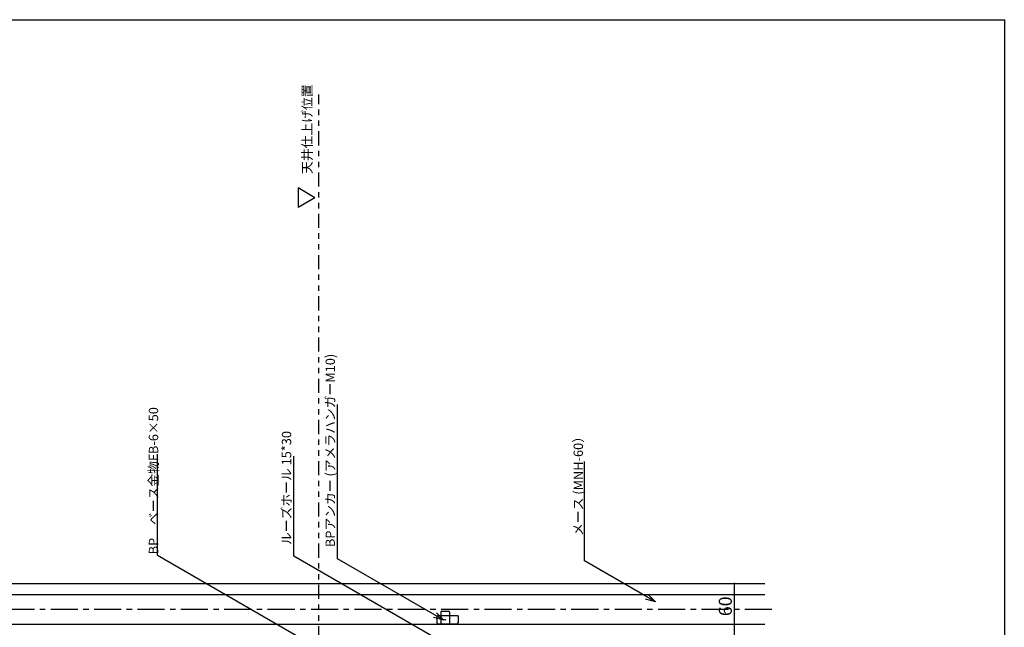
# Model space of a CAD drawing. Extents: x 25 to 2043, y 53 to 1436.
# Drawn here: x 908 to 2043, y 736 to 1436 of the extents above; entities that cross this region are included whole.
import ezdxf

# ---------------------------------------------------------------- set-up
doc = ezdxf.new("R2010")
doc.units = 0
doc.header["$LTSCALE"] = 5
doc.header["$MEASUREMENT"] = 0
doc.linetypes.add('CENTER1', pattern=[10, 6.25, -1.25, 1.25, -1.25])
doc.linetypes.add('PHANTOM1', pattern=[9.5, 3.25, -1.25, 1.25, -1.25, 1.25, -1.25])
for name, color, linetype in [('_0-0_メ__ス', 7, 'CONTINUOUS'), ('_0-6_ハイブリット工法', 7, 'CONTINUOUS'), ('_0-9_部材名__寸法', 7, 'CONTINUOUS'), ('_0-C_', 7, 'CONTINUOUS'), ('_A-0_', 7, 'CONTINUOUS')]:
    doc.layers.add(name, color=color, linetype=linetype)
doc.styles.get("Standard").update_dxf_attribs({"font": 'txt', "bigfont": 'bigfont.shx'})

msp = doc.modelspace()

# ---------------------------------------------------------------- linework, layer by layer
at = {"layer": '_0-0_メ__ス', "color": 7, "linetype": 'Continuous'}
for q in [(1067, 934.9), (1231.9, 723.4)]:
    msp.add_line((1067, 818.7), q, dxfattribs=at)
at = {"layer": '_0-0_メ__ス', "color": 5, "linetype": 'Continuous'}
for p, q in [((839.6, 786.2), (1767, 786.2)), ((839.6, 773.2), (1767, 773.2)), ((839.6, 739.2), (1767, 739.2))]:
    msp.add_line(p, q, dxfattribs=at)
at = {"layer": '_0-0_メ__ス', "color": 7, "linetype": 'CENTER1'}
msp.add_line((1775.1, 756.2), (504, 756.2), dxfattribs=at)
at = {"layer": '_0-6_ハイブリット工法', "color": 136, "linetype": 'Continuous'}
for p, q in [((1389, 748.2), (1390, 749.2)), ((1390, 749.2), (1412.5, 749.2)), ((1394.5, 754.2), (1393.5, 753.2)), ((1393.5, 753.2), (1393.5, 739.2)), ((1394.5, 754.2), (1402.5, 754.2)), ((1403.5, 753.2), (1402.5, 754.2)), ((1403.5, 753.2), (1403.5, 739.2)), ((1412.5, 749.2), (1413.5, 748.2)), ((1389, 748.2), (1389, 740.7)), ((1389, 740.7), (1390, 739.7)), ((1390, 739.7), (1412.5, 739.7)), ((1412.5, 739.7), (1413.5, 740.7)), ((1413.5, 748.2), (1413.5, 740.7))]:
    msp.add_line(p, q, dxfattribs=at)
msp.add_circle((1398.5, 744.3), 0.336, dxfattribs=at)
at = {"layer": '_0-9_部材名__寸法', "color": 7, "linetype": 'Continuous'}
for p, q in [((1274.5, 814.5), (1274.5, 992.1)), ((1224.1, 817.6), (1224.1, 932.6)), ((1558.9, 812.2), (1558.9, 926.4)), ((1388.2, 722.8), (1224.1, 817.6)), ((1396.8, 743.9), (1274.5, 814.5)), ((1640.9, 764.9), (1558.9, 812.2)), ((1731.9, 726.2), (1731.9, 786.2)), ((1640.9, 764.9), (1632.4, 773.4)), ((1640.9, 764.9), (1629.3, 768)), ((1396.8, 743.9), (1388.3, 752.4)), ((1396.8, 743.9), (1385.2, 747))]:
    msp.add_line(p, q, dxfattribs=at)
at = {"layer": '_0-9_部材名__寸法', "color": 7}
msp.add_point((1731.9, 786.2), dxfattribs=at)
at = {"layer": '_0-C_', "color": 7, "linetype": 'PHANTOM1'}
msp.add_line((1252.7, 293.2), (1252.7, 1349.3), dxfattribs=at)
at = {"layer": '_0-C_', "color": 7, "linetype": 'Continuous'}
for p, q in [((1228.9, 1241.7), (1228.9, 1219.3)), ((1248.3, 1230.5), (1228.9, 1241.7)), ((1248.3, 1230.5), (1228.9, 1219.3))]:
    msp.add_line(p, q, dxfattribs=at)
at = {"layer": '_A-0_', "color": 6, "linetype": 'Continuous'}
for p, q in [((25.1, 1435.5), (2043, 1435.5)), ((2043, 1435.5), (2043, 52.9))]:
    msp.add_line(p, q, dxfattribs=at)

# ---------------------------------------------------------------- texts
at = {"layer": '_0-0_メ__ス', "color": 7}
msp.add_text('BP\u3000ベース金物FB-6×50', height=10.8, rotation=90, dxfattribs=at).set_placement((1067.7, 819.6))
at = {"layer": '_0-9_部材名__寸法', "color": 7}
for s, height, p in [('天井仕上げ位置', 10.8, (1244.8, 1257.8)), ('BPアンカー (アメラハンガーM10)', 10.8, (1271.4, 828)), ('ルーズホール 15*30', 10.8, (1221, 830.4)), ('メース (MNH-60）', 10.8, (1557.3, 840.8)), ('60', 15, (1728.9, 748.4))]:
    msp.add_text(s, height=height, rotation=90, dxfattribs=at).set_placement(p)

doc.saveas('drawing.dxf')
